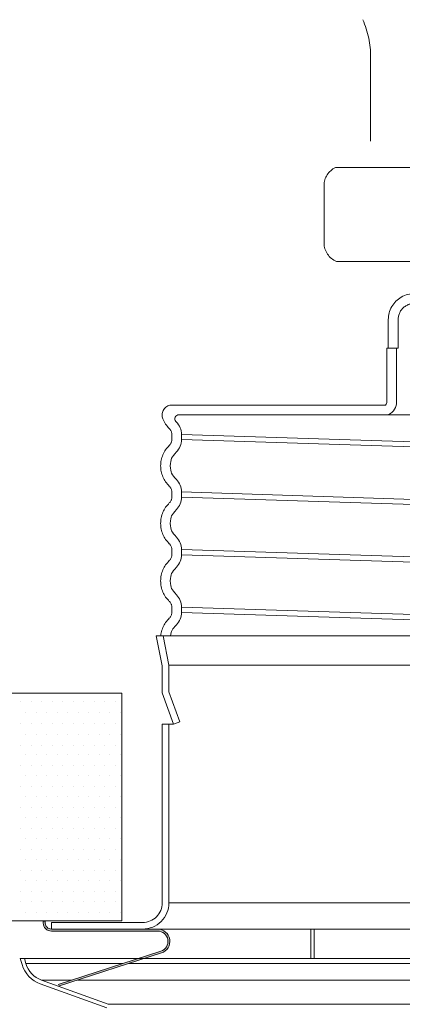
# Model space of a CAD drawing. Extents: x 44.2 to 124.2, y 38.6 to 114.4.
# Drawn here: x 52.2 to 53.3, y 42.2 to 45.1 of the extents above; entities that cross this region are included whole.
import ezdxf

# ---------------------------------------------------------------- set-up
doc = ezdxf.new("R2010")
doc.units = 0
doc.header["$MEASUREMENT"] = 0
doc.linetypes.add('HIDDEN', pattern=[0.375, 0.25, -0.125])
doc.layers.get('0').update_dxf_attribs({"linetype": 'CONTINUOUS'})
doc.layers.add('HATCH', color=6, linetype='CONTINUOUS')
doc.layers.add('HID', color=3, linetype='HIDDEN')

msp = doc.modelspace()

# ---------------------------------------------------------------- hatches: boundary and pattern name
at = {"layer": 'HATCH', "lineweight": 20}
h = msp.add_hatch(color=7, dxfattribs=at)
edge = h.paths.add_edge_path()
edge.add_line((52.59833474954314, 42.33741770148582), (52.29274482215503, 42.2381255151503))
edge.add_line((52.29274482215502, 42.23812551515032), (52.29094566458117, 42.24366275260047))
edge.add_line((52.29094566458065, 42.24366275260206), (52.59653559196929, 42.34295493905242))
edge.add_arc((52.58709001488124, 42.37202543610239), 0.03056652955245217, 288.0000000000003, 450.0000000000006)
edge.add_line((52.58709001488124, 42.40259196565484), (52.27109032126994, 42.40259196565484))
edge.add_arc((52.27109032126994, 42.42660852458891), 0.02401655893406956, 180, 270.0000000000002, ccw=False)
edge.add_line((52.24707376233587, 42.4266085245889), (52.24707376233587, 42.43203051155071))
edge.add_line((52.24707376233587, 42.43203051155072), (52.2528959584411, 42.43203051155072))
edge.add_line((52.25289595844109, 42.43203051155072), (52.25289595844109, 42.42660852458891))
edge.add_arc((52.27109032126994, 42.42660852458891), 0.01819436282884058, 180, 270.0000000000002)
edge.add_line((52.27109032126994, 42.40841416176006), (52.58709001488124, 42.40841416176006))
edge.add_arc((52.58709001488124, 42.37202543610239), 0.03638872565768116, -71.99999999999972, 90.00000000000063, ccw=False)

# ---------------------------------------------------------------- linework, layer by layer
at = {"color": 7, "linetype": 'HIDDEN', "lineweight": 20}
msp.add_line((53.08177871324774, 44.62176383428444), (53.08177871324774, 44.45033940605369), dxfattribs=at)
at = {"color": 7, "lineweight": 20}
for p, q in [((53.27264252413783, 44.22228583822969), (53.27264252413783, 44.13760522431193)), ((53.30195781156564, 44.22221986112666), (53.30195781156564, 44.13760522431193)), ((53.26849975765068, 44.13760522431193), (53.30195781156564, 44.13760522431193)), ((53.26849975765068, 43.977970148315), (53.26849975765068, 44.13760522431193)), ((53.29763311611627, 43.977970148315), (53.29763311611627, 44.13760522431193)), ((55.41313936709562, 43.28174357754442), (52.58276800494964, 43.2817435775444)), ((52.6006266208259, 43.19245049851247), (52.58276800494964, 43.2817435775444)), ((52.62042208758368, 43.19441063596598), (52.60295549926799, 43.2817435775444)), ((55.37548528457803, 43.19441063596598), (52.62042208758368, 43.19441063596598)), ((52.62042208758368, 43.11493033503977), (52.62042208758368, 43.19441063596598)), ((52.6006266208259, 43.11143986012212), (52.6006266208259, 43.19245049851247)), ((52.48017314573179, 43.11014241287261), (51.77223431395529, 43.11014241287261)), ((52.48017314573179, 43.11014241287261), (52.48017314573179, 42.43328101413569)), ((52.6006266208259, 43.11143986012212), (52.63442473168136, 43.01858031358805)), ((52.65302638577296, 43.02535076203965), (52.62042208758368, 43.11493033503977)), ((52.6006266208259, 42.48643158957013), (52.6006266208259, 43.01858031358805)), ((52.63442473168136, 43.01858031358805), (52.6006266208259, 43.01858031358805)), ((52.62042208758368, 42.48643158957013), (52.62042208758368, 43.01858031358805)), ((52.63442473168136, 43.01858031358805), (52.65302638577296, 43.02535076203965)), ((52.62042208758368, 42.48643158957013), (55.37548528457803, 42.48643158957013)), ((52.48017314573179, 42.43328101413569), (51.77223431395529, 42.43328101413569)), ((52.24707376233587, 42.43203051155071), (52.24707376233587, 42.4266085245889)), ((52.24707376233587, 42.43203051155071), (52.25289595844109, 42.43203051155071)), ((52.25289595844109, 42.43203051155071), (52.25289595844109, 42.4266085245889)), ((52.54240465977361, 42.42820962851783), (52.27109032126994, 42.42820962851783)), ((52.27109032126994, 42.40841416176005), (52.27109032126994, 42.42820962851783)), ((55.46492424024717, 42.40841416176006), (52.27109032126994, 42.40841416176005)), ((52.27109032126994, 42.40841416176005), (52.58709001488124, 42.40841416176005)), ((53.04279954671262, 42.32117533757527), (53.04279954671262, 42.40841416176005)), ((53.05269728009151, 42.40841416176005), (53.05269728009151, 42.32117533757527)), ((52.27109032126994, 42.40259196565484), (52.58709001488124, 42.40259196565484)), ((53.04279954671262, 42.32117533757527), (52.17851740313857, 42.32117533757527)), ((52.1840985103706, 42.30262058057461), (52.17851740313857, 42.32117533757527)), ((52.19524938424465, 42.30597466507565), (52.19067715600347, 42.32117533757527)), ((52.59653559196929, 42.34295493905242), (52.29094566458065, 42.24366275260206)), ((52.59833474954314, 42.3374177014858), (52.29274482215502, 42.2381255151503)), ((52.19524938424465, 42.30597466507565), (52.48272201163264, 42.30597466507565)), ((52.50156303398261, 42.30597466507565), (53.04279954677084, 42.30597466507565)), ((52.43972222599648, 42.18463011503947), (52.24184305553425, 42.25665224307281)), ((52.24184305563836, 42.25665224303492), (52.33092320542886, 42.25665224303994)), ((52.3497642276068, 42.256652243041), (52.91420706607629, 42.25665224307281)), ((52.43573960934243, 42.17368796561492), (52.23786043888021, 42.24571009364826)), ((55.55618514593235, 42.18463011503947), (52.43972222599648, 42.18463011503947))]:
    msp.add_line(p, q, dxfattribs=at)
at = {"lineweight": 20}
for p, q in [((52.62999133790371, 43.96820891897134), (53.26425824618438, 43.96820891897134)), ((55.32845614260194, 43.93941246765154), (52.65017829474721, 43.93941246765154)), ((52.62910658457474, 43.88079112027052), (52.62910326446388, 43.88112065474093)), ((52.62910658457474, 43.88079112027052), (52.62910658457474, 43.86536444998919)), ((55.33597300863603, 43.79508739613988), (52.65790303589454, 43.88079112027174)), ((52.65790303589454, 43.88079112027052), (52.65790303589454, 43.86536444998919)), ((52.65790303589454, 43.86536444998919), (55.33597300863603, 43.7796607257374)), ((52.62910658457474, 43.70938367200694), (52.62910625965478, 43.70945186944273)), ((52.62910658457474, 43.69395700160561), (52.62910658457474, 43.70938367200694)), ((55.33597300863603, 43.62367994775681), (52.65790303589454, 43.70938367200694)), ((52.65790303589454, 43.69395700160561), (52.65790303589454, 43.70938367200694)), ((52.65790303589454, 43.69395700160561), (55.33597300863603, 43.60825327747156)), ((52.62910658457474, 43.53797622362336), (52.62910326446388, 43.53830575809376)), ((52.62910658457474, 43.53797622362336), (52.62910658457474, 43.52254955334203)), ((55.33597300863603, 43.45227249949156), (52.65790303589453, 43.53797622362428)), ((52.65790303589454, 43.53797622362336), (52.65790303589454, 43.52254955334203)), ((52.65790303589454, 43.522549553342), (55.33597300863603, 43.43684582921024)), ((52.62910658457474, 43.36656877535977), (52.62910625965478, 43.36663697279559)), ((52.62910658457474, 43.35114210495846), (52.62910658457474, 43.36656877535977)), ((55.33597300863603, 43.28086505110799), (52.65790303589454, 43.36656877535977)), ((52.65790303589454, 43.35114210495846), (52.65790303589454, 43.36656877535977)), ((52.65790303589454, 43.35114210495846), (54.82646822134488, 43.28174357754442)), ((53.04279954677084, 42.32117533757527), (53.47623953772923, 42.32117533757527)), ((53.04279954677084, 42.30597466507565), (53.47623953772922, 42.30597466507565)), ((52.91420706607629, 42.25665224307281), (53.47623953772922, 42.25665224307281))]:
    msp.add_line(p, q, dxfattribs=at)
at = {"color": 0, "lineweight": 20}
for p, q in [((52.17971157155952, 43.08593166123266), (52.17971157155952, 43.08593166123266)), ((52.21096157155952, 43.08593166123266), (52.21096157155952, 43.08593166123266)), ((52.24221157155952, 43.08593166123266), (52.24221157155952, 43.08593166123266)), ((52.27346157155952, 43.08593166123266), (52.27346157155952, 43.08593166123266)), ((52.30471157155952, 43.08593166123266), (52.30471157155952, 43.08593166123266)), ((52.33596157155952, 43.08593166123266), (52.33596157155952, 43.08593166123266)), ((52.36721157155952, 43.08593166123266), (52.36721157155952, 43.08593166123266)), ((52.39846157155952, 43.08593166123266), (52.39846157155952, 43.08593166123266)), ((52.42971157155952, 43.08593166123266), (52.42971157155952, 43.08593166123266)), ((52.46096157155952, 43.08593166123266), (52.46096157155952, 43.08593166123266)), ((52.19533657155952, 43.0516931007935), (52.19533657155952, 43.0516931007935)), ((52.22658657155952, 43.0516931007935), (52.22658657155952, 43.0516931007935)), ((52.25783657155952, 43.0516931007935), (52.25783657155952, 43.0516931007935)), ((52.28908657155952, 43.0516931007935), (52.28908657155952, 43.0516931007935)), ((52.32033657155952, 43.0516931007935), (52.32033657155952, 43.0516931007935)), ((52.35158657155952, 43.0516931007935), (52.35158657155952, 43.0516931007935)), ((52.38283657155952, 43.0516931007935), (52.38283657155952, 43.0516931007935)), ((52.41408657155952, 43.0516931007935), (52.41408657155952, 43.0516931007935)), ((52.44533657155952, 43.0516931007935), (52.44533657155952, 43.0516931007935)), ((52.47658657155952, 43.0516931007935), (52.47658657155952, 43.0516931007935)), ((52.17971157155952, 43.0204431007935), (52.17971157155952, 43.0204431007935)), ((52.21096157155952, 43.0204431007935), (52.21096157155952, 43.0204431007935)), ((52.24221157155952, 43.0204431007935), (52.24221157155952, 43.0204431007935)), ((52.27346157155952, 43.0204431007935), (52.27346157155952, 43.0204431007935)), ((52.30471157155952, 43.0204431007935), (52.30471157155952, 43.0204431007935)), ((52.33596157155952, 43.0204431007935), (52.33596157155952, 43.0204431007935)), ((52.36721157155952, 43.0204431007935), (52.36721157155952, 43.0204431007935)), ((52.39846157155952, 43.0204431007935), (52.39846157155952, 43.0204431007935)), ((52.42971157155952, 43.0204431007935), (52.42971157155952, 43.0204431007935)), ((52.46096157155952, 43.0204431007935), (52.46096157155952, 43.0204431007935)), ((52.19533657155952, 42.98620454035434), (52.19533657155952, 42.98620454035434)), ((52.22658657155952, 42.98620454035434), (52.22658657155952, 42.98620454035434)), ((52.25783657155952, 42.98620454035434), (52.25783657155952, 42.98620454035434)), ((52.28908657155952, 42.98620454035434), (52.28908657155952, 42.98620454035434)), ((52.32033657155952, 42.98620454035434), (52.32033657155952, 42.98620454035434)), ((52.35158657155952, 42.98620454035434), (52.35158657155952, 42.98620454035434)), ((52.38283657155952, 42.98620454035434), (52.38283657155952, 42.98620454035434)), ((52.41408657155952, 42.98620454035434), (52.41408657155952, 42.98620454035434)), ((52.44533657155952, 42.98620454035434), (52.44533657155952, 42.98620454035434)), ((52.47658657155952, 42.98620454035434), (52.47658657155952, 42.98620454035434)), ((52.17971157155952, 42.95495454035434), (52.17971157155952, 42.95495454035434)), ((52.21096157155952, 42.95495454035434), (52.21096157155952, 42.95495454035434)), ((52.24221157155952, 42.95495454035434), (52.24221157155952, 42.95495454035434)), ((52.27346157155952, 42.95495454035434), (52.27346157155952, 42.95495454035434)), ((52.30471157155952, 42.95495454035434), (52.30471157155952, 42.95495454035434)), ((52.33596157155952, 42.95495454035434), (52.33596157155952, 42.95495454035434)), ((52.36721157155952, 42.95495454035434), (52.36721157155952, 42.95495454035434)), ((52.39846157155952, 42.95495454035434), (52.39846157155952, 42.95495454035434)), ((52.42971157155952, 42.95495454035434), (52.42971157155952, 42.95495454035434)), ((52.46096157155952, 42.95495454035434), (52.46096157155952, 42.95495454035434)), ((52.19533657155952, 42.92695297089386), (52.19533657155952, 42.92695297089386)), ((52.22658657155952, 42.92695297089386), (52.22658657155952, 42.92695297089386)), ((52.25783657155952, 42.92695297089386), (52.25783657155952, 42.92695297089386)), ((52.28908657155952, 42.92695297089386), (52.28908657155952, 42.92695297089386)), ((52.32033657155952, 42.92695297089386), (52.32033657155952, 42.92695297089386)), ((52.35158657155952, 42.92695297089386), (52.35158657155952, 42.92695297089386)), ((52.38283657155952, 42.92695297089386), (52.38283657155952, 42.92695297089386)), ((52.41408657155952, 42.92695297089386), (52.41408657155952, 42.92695297089386)), ((52.44533657155952, 42.92695297089386), (52.44533657155952, 42.92695297089386)), ((52.47658657155952, 42.92695297089386), (52.47658657155952, 42.92695297089386)), ((52.17971157155952, 42.89570297089386), (52.17971157155952, 42.89570297089386)), ((52.21096157155952, 42.89570297089386), (52.21096157155952, 42.89570297089386)), ((52.24221157155952, 42.89570297089386), (52.24221157155952, 42.89570297089386)), ((52.27346157155952, 42.89570297089386), (52.27346157155952, 42.89570297089386)), ((52.30471157155952, 42.89570297089386), (52.30471157155952, 42.89570297089386)), ((52.33596157155952, 42.89570297089386), (52.33596157155952, 42.89570297089386)), ((52.36721157155952, 42.89570297089386), (52.36721157155952, 42.89570297089386)), ((52.39846157155952, 42.89570297089386), (52.39846157155952, 42.89570297089386)), ((52.42971157155952, 42.89570297089386), (52.42971157155952, 42.89570297089386)), ((52.46096157155952, 42.89570297089386), (52.46096157155952, 42.89570297089386)), ((52.19533657155952, 42.86445297089386), (52.19533657155952, 42.86445297089386)), ((52.22658657155952, 42.86445297089386), (52.22658657155952, 42.86445297089386)), ((52.25783657155952, 42.86445297089386), (52.25783657155952, 42.86445297089386)), ((52.28908657155952, 42.86445297089386), (52.28908657155952, 42.86445297089386)), ((52.32033657155952, 42.86445297089386), (52.32033657155952, 42.86445297089386)), ((52.35158657155952, 42.86445297089386), (52.35158657155952, 42.86445297089386)), ((52.38283657155952, 42.86445297089386), (52.38283657155952, 42.86445297089386)), ((52.41408657155952, 42.86445297089386), (52.41408657155952, 42.86445297089386)), ((52.44533657155952, 42.86445297089386), (52.44533657155952, 42.86445297089386)), ((52.47658657155952, 42.86445297089386), (52.47658657155952, 42.86445297089386)), ((52.17971157155952, 42.83320297089386), (52.17971157155952, 42.83320297089386)), ((52.21096157155952, 42.83320297089386), (52.21096157155952, 42.83320297089386)), ((52.24221157155952, 42.83320297089386), (52.24221157155952, 42.83320297089386)), ((52.27346157155952, 42.83320297089386), (52.27346157155952, 42.83320297089386)), ((52.30471157155952, 42.83320297089386), (52.30471157155952, 42.83320297089386)), ((52.33596157155952, 42.83320297089386), (52.33596157155952, 42.83320297089386)), ((52.36721157155952, 42.83320297089386), (52.36721157155952, 42.83320297089386)), ((52.39846157155952, 42.83320297089386), (52.39846157155952, 42.83320297089386)), ((52.42971157155952, 42.83320297089386), (52.42971157155952, 42.83320297089386)), ((52.46096157155952, 42.83320297089386), (52.46096157155952, 42.83320297089386)), ((52.19533657155952, 42.80195297089386), (52.19533657155952, 42.80195297089386)), ((52.22658657155952, 42.80195297089386), (52.22658657155952, 42.80195297089386)), ((52.25783657155952, 42.80195297089386), (52.25783657155952, 42.80195297089386)), ((52.28908657155952, 42.80195297089386), (52.28908657155952, 42.80195297089386)), ((52.32033657155952, 42.80195297089386), (52.32033657155952, 42.80195297089386)), ((52.35158657155952, 42.80195297089386), (52.35158657155952, 42.80195297089386)), ((52.38283657155952, 42.80195297089386), (52.38283657155952, 42.80195297089386)), ((52.41408657155952, 42.80195297089386), (52.41408657155952, 42.80195297089386)), ((52.44533657155952, 42.80195297089386), (52.44533657155952, 42.80195297089386)), ((52.47658657155952, 42.80195297089386), (52.47658657155952, 42.80195297089386)), ((52.17971157155952, 42.77070297089386), (52.17971157155952, 42.77070297089386)), ((52.21096157155952, 42.77070297089386), (52.21096157155952, 42.77070297089386)), ((52.24221157155952, 42.77070297089386), (52.24221157155952, 42.77070297089386)), ((52.27346157155952, 42.77070297089386), (52.27346157155952, 42.77070297089386)), ((52.30471157155952, 42.77070297089386), (52.30471157155952, 42.77070297089386)), ((52.33596157155952, 42.77070297089386), (52.33596157155952, 42.77070297089386)), ((52.36721157155952, 42.77070297089386), (52.36721157155952, 42.77070297089386)), ((52.39846157155952, 42.77070297089386), (52.39846157155952, 42.77070297089386)), ((52.42971157155952, 42.77070297089386), (52.42971157155952, 42.77070297089386)), ((52.46096157155952, 42.77070297089386), (52.46096157155952, 42.77070297089386)), ((52.19533657155952, 42.73945297089386), (52.19533657155952, 42.73945297089386)), ((52.22658657155952, 42.73945297089386), (52.22658657155952, 42.73945297089386)), ((52.25783657155952, 42.73945297089386), (52.25783657155952, 42.73945297089386)), ((52.28908657155952, 42.73945297089386), (52.28908657155952, 42.73945297089386)), ((52.32033657155952, 42.73945297089386), (52.32033657155952, 42.73945297089386)), ((52.35158657155952, 42.73945297089386), (52.35158657155952, 42.73945297089386)), ((52.38283657155952, 42.73945297089386), (52.38283657155952, 42.73945297089386)), ((52.41408657155952, 42.73945297089386), (52.41408657155952, 42.73945297089386)), ((52.44533657155952, 42.73945297089386), (52.44533657155952, 42.73945297089386)), ((52.47658657155952, 42.73945297089386), (52.47658657155952, 42.73945297089386)), ((52.17971157155952, 42.70820297089386), (52.17971157155952, 42.70820297089386)), ((52.21096157155952, 42.70820297089386), (52.21096157155952, 42.70820297089386)), ((52.24221157155952, 42.70820297089386), (52.24221157155952, 42.70820297089386)), ((52.27346157155952, 42.70820297089386), (52.27346157155952, 42.70820297089386)), ((52.30471157155952, 42.70820297089386), (52.30471157155952, 42.70820297089386)), ((52.33596157155952, 42.70820297089386), (52.33596157155952, 42.70820297089386)), ((52.36721157155952, 42.70820297089386), (52.36721157155952, 42.70820297089386)), ((52.39846157155952, 42.70820297089386), (52.39846157155952, 42.70820297089386)), ((52.42971157155952, 42.70820297089386), (52.42971157155952, 42.70820297089386)), ((52.46096157155952, 42.70820297089386), (52.46096157155952, 42.70820297089386)), ((52.19533657155952, 42.67695297089386), (52.19533657155952, 42.67695297089386)), ((52.22658657155952, 42.67695297089386), (52.22658657155952, 42.67695297089386)), ((52.25783657155952, 42.67695297089386), (52.25783657155952, 42.67695297089386)), ((52.28908657155952, 42.67695297089386), (52.28908657155952, 42.67695297089386)), ((52.32033657155952, 42.67695297089386), (52.32033657155952, 42.67695297089386)), ((52.35158657155952, 42.67695297089386), (52.35158657155952, 42.67695297089386)), ((52.38283657155952, 42.67695297089386), (52.38283657155952, 42.67695297089386)), ((52.41408657155952, 42.67695297089386), (52.41408657155952, 42.67695297089386)), ((52.44533657155952, 42.67695297089386), (52.44533657155952, 42.67695297089386)), ((52.47658657155952, 42.67695297089386), (52.47658657155952, 42.67695297089386)), ((52.17971157155952, 42.64570297089386), (52.17971157155952, 42.64570297089386)), ((52.21096157155952, 42.64570297089386), (52.21096157155952, 42.64570297089386)), ((52.24221157155952, 42.64570297089386), (52.24221157155952, 42.64570297089386)), ((52.27346157155952, 42.64570297089386), (52.27346157155952, 42.64570297089386)), ((52.30471157155952, 42.64570297089386), (52.30471157155952, 42.64570297089386)), ((52.33596157155952, 42.64570297089386), (52.33596157155952, 42.64570297089386)), ((52.36721157155952, 42.64570297089386), (52.36721157155952, 42.64570297089386)), ((52.39846157155952, 42.64570297089386), (52.39846157155952, 42.64570297089386)), ((52.42971157155952, 42.64570297089386), (52.42971157155952, 42.64570297089386)), ((52.46096157155952, 42.64570297089386), (52.46096157155952, 42.64570297089386)), ((52.19533657155952, 42.61445297089386), (52.19533657155952, 42.61445297089386)), ((52.22658657155952, 42.61445297089386), (52.22658657155952, 42.61445297089386)), ((52.25783657155952, 42.61445297089386), (52.25783657155952, 42.61445297089386)), ((52.28908657155952, 42.61445297089386), (52.28908657155952, 42.61445297089386)), ((52.32033657155952, 42.61445297089386), (52.32033657155952, 42.61445297089386)), ((52.35158657155952, 42.61445297089386), (52.35158657155952, 42.61445297089386)), ((52.38283657155952, 42.61445297089386), (52.38283657155952, 42.61445297089386)), ((52.41408657155952, 42.61445297089386), (52.41408657155952, 42.61445297089386)), ((52.44533657155952, 42.61445297089386), (52.44533657155952, 42.61445297089386)), ((52.47658657155952, 42.61445297089386), (52.47658657155952, 42.61445297089386)), ((52.17971157155952, 42.58320297089386), (52.17971157155952, 42.58320297089386)), ((52.21096157155952, 42.58320297089386), (52.21096157155952, 42.58320297089386)), ((52.24221157155952, 42.58320297089386), (52.24221157155952, 42.58320297089386)), ((52.27346157155952, 42.58320297089386), (52.27346157155952, 42.58320297089386)), ((52.30471157155952, 42.58320297089386), (52.30471157155952, 42.58320297089386)), ((52.33596157155952, 42.58320297089386), (52.33596157155952, 42.58320297089386)), ((52.36721157155952, 42.58320297089386), (52.36721157155952, 42.58320297089386)), ((52.39846157155952, 42.58320297089386), (52.39846157155952, 42.58320297089386)), ((52.42971157155952, 42.58320297089386), (52.42971157155952, 42.58320297089386)), ((52.46096157155952, 42.58320297089386), (52.46096157155952, 42.58320297089386)), ((52.19533657155952, 42.55195297089386), (52.19533657155952, 42.55195297089386)), ((52.22658657155952, 42.55195297089386), (52.22658657155952, 42.55195297089386)), ((52.25783657155952, 42.55195297089386), (52.25783657155952, 42.55195297089386)), ((52.28908657155952, 42.55195297089386), (52.28908657155952, 42.55195297089386)), ((52.32033657155952, 42.55195297089386), (52.32033657155952, 42.55195297089386)), ((52.35158657155952, 42.55195297089386), (52.35158657155952, 42.55195297089386)), ((52.38283657155952, 42.55195297089386), (52.38283657155952, 42.55195297089386)), ((52.41408657155952, 42.55195297089386), (52.41408657155952, 42.55195297089386)), ((52.44533657155952, 42.55195297089386), (52.44533657155952, 42.55195297089386)), ((52.47658657155952, 42.55195297089386), (52.47658657155952, 42.55195297089386)), ((52.17971157155952, 42.52070297089386), (52.17971157155952, 42.52070297089386)), ((52.21096157155952, 42.52070297089386), (52.21096157155952, 42.52070297089386)), ((52.24221157155952, 42.52070297089386), (52.24221157155952, 42.52070297089386)), ((52.27346157155952, 42.52070297089386), (52.27346157155952, 42.52070297089386)), ((52.30471157155952, 42.52070297089386), (52.30471157155952, 42.52070297089386)), ((52.33596157155952, 42.52070297089386), (52.33596157155952, 42.52070297089386)), ((52.36721157155952, 42.52070297089386), (52.36721157155952, 42.52070297089386)), ((52.39846157155952, 42.52070297089386), (52.39846157155952, 42.52070297089386)), ((52.42971157155952, 42.52070297089386), (52.42971157155952, 42.52070297089386)), ((52.46096157155952, 42.52070297089386), (52.46096157155952, 42.52070297089386)), ((52.17971157155952, 42.48964792001802), (52.17971157155952, 42.48964792001802)), ((52.21096157155952, 42.48964792001802), (52.21096157155952, 42.48964792001802)), ((52.24221157155952, 42.48964792001802), (52.24221157155952, 42.48964792001802)), ((52.27346157155952, 42.48964792001802), (52.27346157155952, 42.48964792001802)), ((52.30471157155952, 42.48964792001802), (52.30471157155952, 42.48964792001802)), ((52.33596157155952, 42.48964792001802), (52.33596157155952, 42.48964792001802)), ((52.36721157155952, 42.48964792001802), (52.36721157155952, 42.48964792001802)), ((52.39846157155952, 42.48964792001802), (52.39846157155952, 42.48964792001802)), ((52.42971157155952, 42.48964792001802), (52.42971157155952, 42.48964792001802)), ((52.46096157155952, 42.48964792001802), (52.46096157155952, 42.48964792001802)), ((52.19533657155952, 42.45839792001802), (52.19533657155952, 42.45839792001802)), ((52.22658657155952, 42.45839792001802), (52.22658657155952, 42.45839792001802)), ((52.25783657155952, 42.45839792001802), (52.25783657155952, 42.45839792001802)), ((52.28908657155952, 42.45839792001802), (52.28908657155952, 42.45839792001802)), ((52.32033657155952, 42.45839792001802), (52.32033657155952, 42.45839792001802)), ((52.35158657155952, 42.45839792001802), (52.35158657155952, 42.45839792001802)), ((52.38283657155952, 42.45839792001802), (52.38283657155952, 42.45839792001802)), ((52.41408657155952, 42.45839792001802), (52.41408657155952, 42.45839792001802)), ((52.44533657155952, 42.45839792001802), (52.44533657155952, 42.45839792001802)), ((52.47658657155952, 42.45839792001802), (52.47658657155952, 42.45839792001802))]:
    msp.add_line(p, q, dxfattribs=at)
at = {"color": 7, "linetype": 'HIDDEN', "lineweight": 20}
for centre, start, end in [((53.14044102248015, 44.62176383428444), 115.1993930533654, 180), ((53.14044102248015, 44.45033940605369), 180, 248.5049280504286)]:
    msp.add_arc(centre, 0.05866230923236735, start, end, dxfattribs=at)
at = {"color": 7, "lineweight": 20}
for centre, radius, start, end in [((53.25514696835396, 43.977970148315), 0.01335278929673241, 313.0275664434903, 6.106664988409952e-13), ((53.25514696835396, 43.977970148315), 0.0424861477623304, 297.4397303280489, 6.106664988409952e-13), ((52.54240465977361, 42.48643158957013), 0.05822196105228985, 270.0000000000003, 8.142219984546603e-13), ((52.54240465977361, 42.48643158957013), 0.0780174278100684, 270.0000000000003, 8.142219984546603e-13), ((52.27109032126994, 42.4266085245889), 0.02401655893406956, 180, 270.0000000000002), ((52.27109032126994, 42.4266085245889), 0.01819436282884058, 180, 270.0000000000002), ((52.58709001488124, 42.37202543610239), 0.03638872565768116, 288.0000000000002, 90.00000000000061), ((52.58709001488124, 42.37202543610239), 0.03056652955245217, 288.0000000000002, 90.00000000000061), ((52.26773006413481, 42.3277762143324), 0.08733294157843477, 196.7408235858003, 250.0000000000004), ((52.26773006413481, 42.3277762143324), 0.07568854936797681, 196.7408235858003, 250.0000000000004)]:
    msp.add_arc(centre, radius, start, end, dxfattribs=at)
at = {"lineweight": 20}
for centre, radius, start, end in [((52.65017829474736, 43.92741394626813), 0.01199852138325042, 90.0000000006921, 222.6963109131626), ((52.60510955322803, 43.88075639590997), 0.05279349408630184, 0.03768569190009168, 44.36214931693682), ((52.6051095532309, 43.86539917871598), 0.05279349408630184, 315.6379649286814, 359.9623095676662), ((52.60510955322802, 43.70934894764807), 0.05279349408630184, 0.03768569190009168, 44.36214931693682), ((52.6051095532309, 43.6939917303324), 0.05279349408630184, 315.6379649286814, 359.9623095676662), ((52.60510955322802, 43.53794149926451), 0.05279349408630184, 0.03768569190009168, 44.36214931693682), ((52.6051095532309, 43.52258428206882), 0.05279349408630184, 315.6379649286814, 359.9623095676662), ((52.60510955322802, 43.36653405100091), 0.05279349408630184, 0.03768569190009168, 44.36214931693682), ((52.6051095532309, 43.35117683368524), 0.05279349408630184, 315.6379649286814, 359.9623095676662)]:
    msp.add_arc(centre, radius, start, end, dxfattribs=at)
at = {"color": 7, "lineweight": 20}
for points in [[(53.27264252413782, 44.22228583822968), (53.27529811546259, 44.24210333033079), (53.28318934069034, 44.26110266085773), (53.29543455969355, 44.27706660630978), (53.31152963572734, 44.28928387974586), (53.33074503465708, 44.29716080838487), (53.35085508188027, 44.29978495741113)], [(53.35085508188027, 44.27065159894554), (53.34000588158163, 44.26943564624629), (53.3296733345684, 44.26586161426395), (53.32038574674108, 44.26014023113525), (53.31264893766015, 44.25248269792857), (53.3068517674983, 44.24326915241038), (53.30321483671642, 44.23300204547527), (53.30195781156564, 44.22221986112665)]]:
    msp.add_spline(points, degree=3, dxfattribs=at)
at = {"lineweight": 20}
for points in [[(52.60227086478761, 43.92674946563437), (52.60044706014099, 43.93301927066595), (52.60002319245559, 43.93953437994789), (52.6010189172292, 43.94598640868341), (52.60338691073367, 43.95207006709444), (52.60701511445833, 43.95749747981677), (52.61173199622169, 43.96201170367429), (52.61731460585856, 43.96539881246989), (52.62349901429383, 43.96749794886648), (52.6299913379037, 43.96820891897134)], [(52.62170736244492, 43.89812231789074), (52.61052731839803, 43.9113930910903), (52.60226981551695, 43.9267490315279)], [(52.62910420262828, 43.88112066829925), (52.62878447154979, 43.88464472569821), (52.62784454386012, 43.88839513568298), (52.62632623392637, 43.8919514674247), (52.62426799952929, 43.89522392938858), (52.62170736244492, 43.89812231789074)], [(52.59581008565042, 43.78736776789358), (52.59757125921529, 43.80419831125107), (52.60266298630521, 43.82034169724919), (52.6108141293734, 43.83518313053118), (52.62170736244492, 43.84803325236894)], [(52.62170736244492, 43.84803325236894), (52.62426772884265, 43.85093127851576), (52.62632624700478, 43.85420412779195), (52.627844552859, 43.85776046121343), (52.62878439691897, 43.86151039845646), (52.62910658457474, 43.86536444998919)], [(52.62170736244492, 43.72671486950718), (52.61081463763075, 43.7395642509162), (52.60266447664156, 43.75440293737668), (52.59757300188053, 43.77054149061037), (52.59581008565042, 43.78736776789358)], [(52.62214872253467, 43.72628056214828), (52.62170736244492, 43.72671486950718)], [(52.62910648234735, 43.70945187016265), (52.62878447154979, 43.71323727731465), (52.62784454386012, 43.71698768729942), (52.62632623392637, 43.72054401904113), (52.62426799952929, 43.72381648100502), (52.62214872253467, 43.72628056214828)], [(52.62170736244492, 43.67662580410537), (52.62426772884265, 43.6795238301322), (52.62632624700478, 43.68279667940838), (52.627844552859, 43.68635301282983), (52.62878439691897, 43.69010295007288), (52.62910658457474, 43.69395700160558)], [(52.5958100867303, 43.61598092493074), (52.59757125921529, 43.63279086286751), (52.60266298630522, 43.6489342488656), (52.6108141293734, 43.66377568214759), (52.62170736244492, 43.67662580410537)], [(52.62170736244492, 43.5553074212436), (52.61081463763075, 43.56815680265258), (52.60266447664156, 43.58299548911309), (52.59757300188053, 43.59913404222678), (52.5958100867303, 43.61598092493074)], [(52.62214949187986, 43.55487233602055), (52.62170736244492, 43.5553074212436)], [(52.62910420262828, 43.53830577165211), (52.62878447154979, 43.54182982893109), (52.62784454386012, 43.54558023903584), (52.62632623392637, 43.54913657065757), (52.62426799952929, 43.55240903274142), (52.62214949187986, 43.55487233602055)], [(52.62170736244492, 43.50521835572175), (52.62426772884265, 43.50811638174862), (52.62632624700478, 43.51138923114476), (52.627844552859, 43.51494556456626), (52.62878439691897, 43.5186955018093), (52.62910658457474, 43.52254955334203)], [(52.59581008565042, 43.4445528711264), (52.59757125921529, 43.4613834146039), (52.60266298630521, 43.47752680060205), (52.6108141293734, 43.49236823388402), (52.62170736244492, 43.50521835572175)], [(52.62170736244492, 43.38389997286001), (52.61081463763075, 43.39674935426906), (52.60266447664156, 43.41158804072951), (52.59757300188053, 43.4277265939632), (52.59581008565042, 43.4445528711264)], [(52.62214872253467, 43.38346566550115), (52.62170736244492, 43.38389997286001)], [(52.62910648234735, 43.36663697339549), (52.62878447154979, 43.37042238066748), (52.62784454386012, 43.37417279065227), (52.62632623392637, 43.37772912239396), (52.62426799952929, 43.38100158435785), (52.62214872253467, 43.38346566550115)], [(52.62170736244492, 43.33381090745817), (52.62426772884265, 43.33670893348503), (52.62632624700478, 43.33998178276119), (52.627844552859, 43.34353811618267), (52.62878439691897, 43.34728805342573), (52.62910658457474, 43.35114210495844)]]:
    msp.add_spline(points, degree=3, dxfattribs=at)
for points in [[(52.64275829044853, 43.91777159367385), (52.64226848524007, 43.91829633841726), (52.6418031210823, 43.9187972054914), (52.64135988237177, 43.91927760073968)], [(52.62466358055035, 43.78736979041513), (52.62602769993001, 43.80840168887413), (52.62790041826759, 43.81230985064227), (52.64285352940638, 43.82848650759003)], [(52.64285345593414, 43.74626169376992), (52.62790313656302, 43.76243520854993), (52.6260303778586, 43.76634231173614), (52.62466358055035, 43.78736979041513)], [(52.624663581497, 43.61597758059538), (52.62603119569594, 43.63700213931672), (52.6279050817443, 43.6409074396167), (52.64285353412386, 43.65707906442994)], [(52.64285345133023, 43.57485425048692), (52.62789847324913, 43.59103279749544), (52.6260268829126, 43.59494276181373), (52.624663581497, 43.61597758059538)], [(52.62466358055035, 43.44455489367925), (52.62602769990967, 43.46558679218097), (52.62790041824047, 43.46949495396579), (52.64285352940635, 43.48567161094287)], [(52.64285345593417, 43.40344679712275), (52.62790313659018, 43.41962031187342), (52.62603037787896, 43.423527415043), (52.62466358055035, 43.44455489367922)], [(52.62537484057698, 43.28174357754435), (52.62691319542006, 43.29567175539534), (52.63020027988657, 43.30057555452291), (52.64285352951779, 43.31426416279983)]]:
    msp.add_open_spline(points, degree=3, dxfattribs=at)
msp.add_open_spline([(52.59643216812465, 43.28174357754419), (52.59669420571301, 43.28450827384525), (52.59775883263649, 43.29284712888295), (52.60222830897409, 43.3063070120018), (52.61020837709587, 43.32137101173082), (52.61788091497865, 43.32967135896396), (52.62170736244492, 43.33381090745817)], degree=3, knots=[0.008597180861926096, 0.008597180861926096, 0.008597180861926096, 0.008597180861926096, 0.01692243841867333, 0.03384977123406326, 0.05078226293439567, 0.06762827614461005, 0.06762827614461005, 0.06762827614461005, 0.06762827614461005], dxfattribs=at)
at = {"layer": 'HID', "color": 7, "lineweight": 20}
for p, q in [((53.2203211786376, 45.00336253790353), (53.22032117863759, 44.6748433432239)), ((53.11546438829498, 44.6748433432239), (53.34646793477928, 44.6748433432239)), ((53.11894590876595, 44.39575711395371), (53.35840174289945, 44.39575711395371))]:
    msp.add_line(p, q, dxfattribs=at)
msp.add_arc((52.94123494936739, 45.00336253790353), 0.2790862292701941, 359.9999999999986, 23.58138892392958, dxfattribs=at)

doc.saveas('drawing.dxf')
